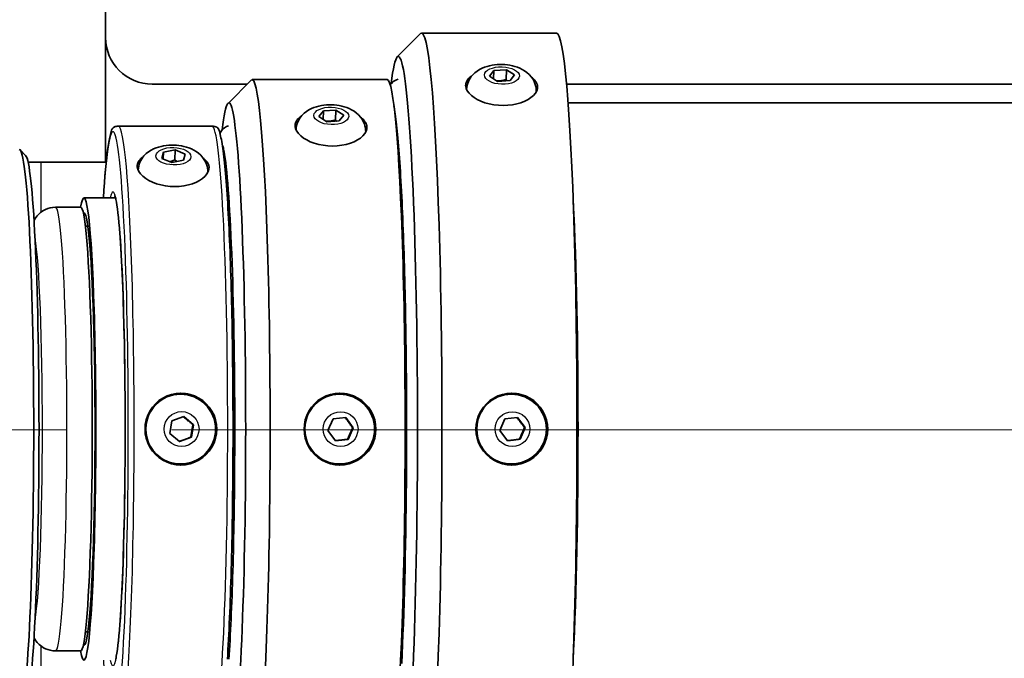
# Model space of a CAD drawing. Units: inches. Extents: x 1 to 169, y -111 to 106.
# Drawn here: x 95 to 100, y 74 to 77 of the extents above; entities that cross this region are included whole.
import ezdxf

# ---------------------------------------------------------------- set-up
doc = ezdxf.new("R2010")
doc.units = ezdxf.units.IN
doc.header["$LTSCALE"] = 10
doc.header["$MEASUREMENT"] = 0
doc.linetypes.add('CHAIN', pattern=[0.7087, 0.4724, -0.0591, 0.1181, -0.0591])
for name, color, linetype, lineweight in [('Centerline(ANSI)', 7, 'Continuous', 13), ('Visible Edges(ANSI)', 7, 'Continuous', 35), ('Visible Tangent Edges(ANSI)', 7, 'Continuous', 25)]:
    doc.layers.add(name, color=color, linetype=linetype, lineweight=lineweight)

msp = doc.modelspace()

# ---------------------------------------------------------------- linework, layer by layer
at = {"layer": 'Centerline(ANSI)', "linetype": 'CHAIN', "ltscale": 0.954115}
msp.add_line((81.8308, 75.0378), (130.61, 75.0378), dxfattribs=at)
at = {"layer": 'Visible Edges(ANSI)'}
for p, q in [((94.999, 78.1428), (94.999, 76.4753)), ((94.9995, 77.1428), (94.9995, 78.1428)), ((96.564, 77.0396), (96.6885, 77.1645)), ((97.4182, 77.1673), (96.6941, 77.1673)), ((97.0578, 76.9352), (97.0816, 76.9666)), ((97.0803, 76.9211), (97.0816, 76.9666)), ((97.0816, 76.9666), (97.1489, 76.9707)), ((97.1473, 76.9175), (97.1489, 76.9707)), ((97.1489, 76.9707), (97.1922, 76.9435)), ((95.6559, 76.79), (95.7804, 76.9148)), ((96.5094, 76.9173), (95.7853, 76.9173)), ((97.1011, 76.908), (97.0578, 76.9352)), ((97.1684, 76.9121), (97.1011, 76.908)), ((97.1922, 76.9435), (97.1684, 76.9121)), ((95.7584, 76.8928), (95.2495, 76.8928)), ((96.529, 76.8928), (96.5249, 76.8928)), ((97.3095, 76.8528), (97.3095, 76.8527)), ((114.8125, 76.8928), (97.4719, 76.8928)), ((97.4802, 76.7923), (121.7259, 76.7923)), ((96.1424, 76.7191), (96.1671, 76.7503)), ((96.1657, 76.7041), (96.1671, 76.7503)), ((96.1671, 76.7503), (96.2345, 76.754)), ((96.2345, 76.754), (96.2329, 76.7008)), ((96.2345, 76.754), (96.2772, 76.7265)), ((96.1851, 76.6916), (96.1424, 76.7191)), ((96.2525, 76.6953), (96.1851, 76.6916)), ((96.2772, 76.7265), (96.2525, 76.6953)), ((95.0688, 76.6673), (95.5706, 76.6673)), ((96.3943, 76.6363), (96.3943, 76.6361)), ((94.5702, 76.5103), (94.5404, 76.5403)), ((95.3004, 76.4945), (95.3089, 76.5281)), ((95.3089, 76.5281), (95.3078, 76.4915)), ((95.3089, 76.5281), (95.3717, 76.5399)), ((95.3701, 76.4867), (95.3717, 76.5399)), ((95.3717, 76.5399), (95.426, 76.5182)), ((94.5832, 76.4753), (94.6541, 76.4753)), ((95.0026, 76.4753), (94.6541, 76.4753)), ((95.3548, 76.4727), (95.3004, 76.4945)), ((95.4176, 76.4846), (95.3548, 76.4727)), ((95.426, 76.5182), (95.4176, 76.4846)), ((95.5477, 76.42), (95.5477, 76.4195)), ((94.883, 76.2823), (95.0527, 76.2823)), ((95.6517, 76.2923), (95.6595, 76.2923)), ((96.5813, 76.2923), (96.5877, 76.2923)), ((94.8662, 76.2323), (94.7305, 76.2323)), ((94.8662, 76.2323), (94.7305, 76.2323)), ((94.9038, 76.1303), (94.891, 76.1303)), ((94.9038, 76.1303), (94.891, 76.1303)), ((95.4019, 75.2293), (95.4011, 75.2293)), ((96.2549, 75.2293), (96.2541, 75.2293)), ((97.1766, 75.2293), (97.1758, 75.2293)), ((95.6846, 75.1663), (95.6898, 75.1663)), ((95.6898, 75.1663), (95.6898, 74.9183)), ((95.6898, 75.1663), (95.6916, 75.1663)), ((96.6057, 75.1663), (96.6133, 75.1663)), ((95.3543, 75.0858), (95.4182, 75.1095)), ((95.4182, 75.1095), (95.4706, 75.066)), ((96.2195, 75.0973), (96.2872, 75.1047)), ((96.2872, 75.1047), (96.3274, 75.0497)), ((97.1404, 75.0968), (97.208, 75.105)), ((97.208, 75.105), (97.249, 75.0506)), ((95.3429, 75.0186), (95.3543, 75.0858)), ((95.4706, 75.066), (95.4591, 74.9988)), ((95.4674, 75.066), (95.4706, 75.066)), ((96.192, 75.0349), (96.2195, 75.0973)), ((96.3274, 75.0497), (96.3, 74.9873)), ((96.3243, 75.0497), (96.3274, 75.0497)), ((97.1138, 75.034), (97.1404, 75.0968)), ((97.249, 75.0506), (97.2223, 74.9878)), ((97.2458, 75.0506), (97.249, 75.0506)), ((95.3953, 74.9751), (95.3429, 75.0186)), ((95.4591, 74.9988), (95.3953, 74.9751)), ((95.456, 74.9988), (95.4591, 74.9988)), ((96.2323, 74.9799), (96.192, 75.0349)), ((97.1547, 74.9796), (97.1138, 75.034)), ((96.3, 74.9873), (96.2323, 74.9799)), ((96.2968, 74.9873), (96.3, 74.9873)), ((97.2223, 74.9878), (97.1547, 74.9796)), ((97.2192, 74.9878), (97.2223, 74.9878)), ((95.6898, 74.9183), (95.6846, 74.9183)), ((95.6916, 74.9183), (95.6898, 74.9183)), ((96.6133, 74.9183), (96.6057, 74.9183)), ((95.4019, 74.8553), (95.4011, 74.8553)), ((96.2549, 74.8553), (96.2541, 74.8553)), ((97.1766, 74.8553), (97.1758, 74.8553)), ((94.9038, 73.9543), (94.891, 73.9543)), ((94.9038, 73.9543), (94.891, 73.9543)), ((94.8662, 73.8523), (94.7305, 73.8523)), ((94.8662, 73.8523), (94.7305, 73.8523))]:
    msp.add_line(p, q, dxfattribs=at)
at = {"layer": 'Visible Edges(ANSI)', "flags": 128}
for points in [[(96.9357, 76.8642), (96.9366, 76.8757), (96.9387, 76.8868), (96.9417, 76.8975), (96.9455, 76.9076), (96.9501, 76.917), (96.9553, 76.9257), (96.9609, 76.9336), (96.9668, 76.9408), (96.9792, 76.9531), (96.9921, 76.9632), (97.0052, 76.9715), (97.0184, 76.9783), (97.0317, 76.9838), (97.045, 76.9883), (97.0585, 76.9919), (97.072, 76.9947), (97.0857, 76.9967), (97.0994, 76.998), (97.1131, 76.9986), (97.1269, 76.9985), (97.1406, 76.9977), (97.1543, 76.9963), (97.1679, 76.9942), (97.1814, 76.9914), (97.1947, 76.9878), (97.208, 76.9834), (97.221, 76.9781), (97.234, 76.9718), (97.2468, 76.9643), (97.2593, 76.9552), (97.2716, 76.9443), (97.2833, 76.9311), (97.2887, 76.9236), (97.2938, 76.9153), (97.2984, 76.9064), (97.3024, 76.8967), (97.3056, 76.8864), (97.308, 76.8755), (97.3093, 76.8643), (97.3095, 76.8528)], [(96.5678, 76.92), (96.5592, 76.9167), (96.5518, 76.9129), (96.5455, 76.9088), (96.5402, 76.9046), (96.532, 76.8964), (96.5261, 76.8889)], [(96.9307, 76.8826), (96.9305, 76.8851), (96.9305, 76.8876), (96.9306, 76.8901), (96.9309, 76.8926), (96.9312, 76.8951), (96.9318, 76.8976), (96.9324, 76.9001), (96.9332, 76.9026), (96.9342, 76.905), (96.9352, 76.9075), (96.9365, 76.9099), (96.9378, 76.9123), (96.9393, 76.9147), (96.9409, 76.917), (96.9427, 76.9193), (96.9446, 76.9216), (96.9467, 76.9238), (96.9489, 76.926), (96.9512, 76.9281), (96.9536, 76.9302), (96.9562, 76.9322), (96.9588, 76.9342), (96.9616, 76.9362), (96.9645, 76.938)], [(97.1473, 76.9175), (97.1448, 76.9168), (97.1424, 76.9161), (97.14, 76.9154), (97.1377, 76.9148), (97.1355, 76.9142), (97.1333, 76.9137), (97.1311, 76.9133), (97.1289, 76.9128), (97.1268, 76.9125), (97.1247, 76.9121), (97.1227, 76.9118), (97.1206, 76.9115), (97.1186, 76.9113), (97.1166, 76.9111), (97.1146, 76.911), (97.1126, 76.9108), (97.1105, 76.9107), (97.1085, 76.9107), (97.1065, 76.9107), (97.1045, 76.9107), (97.1024, 76.9107), (97.1003, 76.9108), (97.0983, 76.911), (97.0961, 76.9111)], [(97.1537, 76.9112), (97.1535, 76.9114), (97.1532, 76.9117), (97.153, 76.9119), (97.1527, 76.9122), (97.1524, 76.9124), (97.1522, 76.9127), (97.1519, 76.9129), (97.1517, 76.9132), (97.1514, 76.9134), (97.1511, 76.9137), (97.1509, 76.9139), (97.1506, 76.9142), (97.1503, 76.9145), (97.1501, 76.9147), (97.1498, 76.915), (97.1495, 76.9153), (97.1492, 76.9155), (97.149, 76.9158), (97.1487, 76.9161), (97.1484, 76.9164), (97.1481, 76.9167), (97.1479, 76.9169), (97.1476, 76.9172), (97.1473, 76.9175)], [(97.2838, 76.9304), (97.2862, 76.9286), (97.2885, 76.9269), (97.2907, 76.9251), (97.2929, 76.9232), (97.295, 76.9214), (97.2969, 76.9195), (97.2988, 76.9175), (97.3006, 76.9156), (97.3023, 76.9136), (97.3039, 76.9116), (97.3054, 76.9096), (97.3068, 76.9076), (97.3081, 76.9056), (97.3093, 76.9035), (97.3104, 76.9014), (97.3114, 76.8994), (97.3123, 76.8973), (97.3131, 76.8952), (97.3138, 76.8931), (97.3145, 76.891), (97.315, 76.8889), (97.3154, 76.8868), (97.3158, 76.8847), (97.316, 76.8826)], [(97.316, 76.8826), (97.3155, 76.8702), (97.3117, 76.8573), (97.3046, 76.8446), (97.2942, 76.8323), (97.281, 76.8208), (97.2655, 76.8106), (97.2477, 76.8015), (97.2273, 76.7935), (97.2048, 76.787), (97.1809, 76.7823), (97.1562, 76.7795), (97.1317, 76.7785), (97.107, 76.7795), (97.082, 76.7823), (97.0573, 76.787), (97.0339, 76.7935), (97.0123, 76.8015), (96.9931, 76.8106), (96.976, 76.8208), (96.961, 76.8323), (96.9486, 76.8446), (96.9394, 76.8573), (96.9334, 76.8702), (96.9307, 76.8826)], [(96.0205, 76.6477), (96.0214, 76.6591), (96.0234, 76.6703), (96.0264, 76.681), (96.0303, 76.6911), (96.0349, 76.7005), (96.04, 76.7091), (96.0456, 76.7171), (96.0515, 76.7242), (96.064, 76.7366), (96.0769, 76.7467), (96.0899, 76.755), (96.1031, 76.7618), (96.1164, 76.7673), (96.1298, 76.7718), (96.1432, 76.7754), (96.1568, 76.7782), (96.1704, 76.7802), (96.1841, 76.7815), (96.1979, 76.7821), (96.2116, 76.782), (96.2254, 76.7812), (96.2391, 76.7798), (96.2526, 76.7777), (96.2661, 76.7749), (96.2795, 76.7713), (96.2927, 76.7669), (96.3058, 76.7616), (96.3188, 76.7553), (96.3316, 76.7478), (96.3441, 76.7387), (96.3563, 76.7278), (96.3681, 76.7146), (96.3735, 76.7071), (96.3786, 76.6988), (96.3832, 76.6899), (96.3872, 76.6802), (96.3904, 76.6699), (96.3927, 76.659), (96.3941, 76.6477), (96.3943, 76.6363)], [(96.6132, 74.8941), (96.6133, 74.9332), (96.6134, 74.9723), (96.6135, 75.0115), (96.6135, 75.0507), (96.6135, 75.0898), (96.6134, 75.129), (96.6133, 75.1681), (96.6131, 75.2072), (96.6129, 75.2461), (96.6127, 75.285), (96.6124, 75.3238), (96.612, 75.3624), (96.6117, 75.4009), (96.6112, 75.4392), (96.6108, 75.4774), (96.6103, 75.5153), (96.6097, 75.553), (96.6091, 75.5904), (96.6085, 75.6276), (96.6078, 75.6645), (96.6071, 75.7012), (96.6064, 75.7375), (96.6056, 75.7735), (96.6047, 75.8091), (96.6038, 75.8444), (96.6029, 75.8793), (96.602, 75.9138), (96.601, 75.9479), (96.6, 75.9815), (96.5989, 76.0147), (96.5978, 76.0475), (96.5967, 76.0798), (96.5955, 76.1115), (96.5943, 76.1428), (96.593, 76.1736), (96.5918, 76.2038), (96.5904, 76.2334), (96.5891, 76.2625), (96.5877, 76.2911), (96.5863, 76.319), (96.5849, 76.3463), (96.5834, 76.373), (96.5819, 76.3991), (96.5804, 76.4245), (96.5789, 76.4492), (96.5773, 76.4733), (96.5757, 76.4967), (96.5741, 76.5194), (96.5724, 76.5414), (96.5707, 76.5627), (96.569, 76.5832), (96.5673, 76.603), (96.5656, 76.622), (96.5639, 76.6402), (96.5621, 76.6577), (96.5603, 76.6744), (96.5585, 76.6902), (96.5567, 76.7053), (96.5549, 76.7195), (96.5531, 76.7328), (96.5513, 76.7453), (96.5495, 76.7569), (96.5477, 76.7676), (96.546, 76.7773)], [(96.0154, 76.6661), (96.0153, 76.6686), (96.0153, 76.671), (96.0154, 76.6735), (96.0156, 76.676), (96.016, 76.6785), (96.0165, 76.681), (96.0172, 76.6834), (96.0179, 76.6859), (96.0189, 76.6883), (96.0199, 76.6907), (96.0211, 76.6931), (96.0224, 76.6954), (96.0239, 76.6978), (96.0255, 76.7001), (96.0272, 76.7023), (96.0291, 76.7046), (96.0312, 76.7067), (96.0333, 76.7089), (96.0356, 76.711), (96.038, 76.713), (96.0405, 76.715), (96.0431, 76.717), (96.0458, 76.7189), (96.0486, 76.7208)], [(96.2329, 76.7008), (96.2303, 76.7001), (96.2278, 76.6994), (96.2254, 76.6987), (96.223, 76.6981), (96.2207, 76.6976), (96.2184, 76.6971), (96.2162, 76.6966), (96.214, 76.6962), (96.2118, 76.6958), (96.2096, 76.6955), (96.2075, 76.6952), (96.2054, 76.695), (96.2033, 76.6947), (96.2012, 76.6946), (96.1991, 76.6944), (96.1971, 76.6943), (96.195, 76.6943), (96.1929, 76.6943), (96.1908, 76.6943), (96.1887, 76.6943), (96.1866, 76.6944), (96.1844, 76.6945), (96.1822, 76.6947), (96.18, 76.6949)], [(96.2391, 76.6946), (96.2388, 76.6948), (96.2386, 76.6951), (96.2383, 76.6953), (96.2381, 76.6956), (96.2378, 76.6958), (96.2376, 76.696), (96.2373, 76.6963), (96.2371, 76.6965), (96.2368, 76.6968), (96.2366, 76.697), (96.2363, 76.6973), (96.2361, 76.6976), (96.2358, 76.6978), (96.2355, 76.6981), (96.2353, 76.6984), (96.235, 76.6986), (96.2348, 76.6989), (96.2345, 76.6992), (96.2342, 76.6994), (96.234, 76.6997), (96.2337, 76.7), (96.2334, 76.7003), (96.2331, 76.7006), (96.2329, 76.7008)], [(96.369, 76.7133), (96.3714, 76.7116), (96.3737, 76.7098), (96.3759, 76.708), (96.378, 76.7062), (96.38, 76.7044), (96.382, 76.7025), (96.3838, 76.7006), (96.3856, 76.6987), (96.3873, 76.6968), (96.3888, 76.6948), (96.3903, 76.6928), (96.3917, 76.6908), (96.393, 76.6888), (96.3941, 76.6868), (96.3952, 76.6847), (96.3962, 76.6827), (96.3971, 76.6806), (96.3979, 76.6786), (96.3986, 76.6765), (96.3993, 76.6744), (96.3998, 76.6723), (96.4002, 76.6702), (96.4005, 76.6682), (96.4008, 76.6661)], [(94.9871, 76.2823), (94.9899, 76.3242), (94.9927, 76.3638), (94.9957, 76.401), (94.9987, 76.4358), (95.0018, 76.4681), (95.005, 76.4978), (95.0082, 76.5249), (95.0115, 76.5494), (95.015, 76.5715), (95.0185, 76.591), (95.0222, 76.6081), (95.0259, 76.6231), (95.0291, 76.6385), (95.0314, 76.6459), (95.0348, 76.6527), (95.0397, 76.6586), (95.0467, 76.6632), (95.0512, 76.6649), (95.0563, 76.6662), (95.0621, 76.667), (95.0688, 76.6673)], [(95.6526, 73.8075), (95.6542, 73.8328), (95.6557, 73.8588), (95.6572, 73.8855), (95.6586, 73.9129), (95.66, 73.941), (95.6614, 73.9698), (95.6628, 73.9992), (95.6641, 74.0292), (95.6653, 74.0598), (95.6665, 74.091), (95.6677, 74.1228), (95.6689, 74.1551), (95.67, 74.188), (95.671, 74.2214), (95.672, 74.2553), (95.673, 74.2896), (95.6739, 74.3244), (95.6748, 74.3596), (95.6757, 74.3953), (95.6765, 74.4313), (95.6772, 74.4677), (95.6779, 74.5044), (95.6786, 74.5415), (95.6792, 74.5788), (95.6797, 74.6165), (95.6803, 74.6544), (95.6807, 74.6925), (95.6811, 74.7308), (95.6815, 74.7693), (95.6818, 74.808), (95.6821, 74.8469), (95.6823, 74.8858), (95.6825, 74.9249), (95.6826, 74.964), (95.6827, 75.0031), (95.6827, 75.0423), (95.6827, 75.0815), (95.6826, 75.1206), (95.6825, 75.1597), (95.6823, 75.1988), (95.6821, 75.2377), (95.6818, 75.2766), (95.6815, 75.3152), (95.6811, 75.3538), (95.6807, 75.3921), (95.6803, 75.4302), (95.6797, 75.4681), (95.6792, 75.5058), (95.6786, 75.5431), (95.6779, 75.5802), (95.6772, 75.6169), (95.6765, 75.6533), (95.6757, 75.6893), (95.6748, 75.725), (95.6739, 75.7602), (95.673, 75.795), (95.672, 75.8293), (95.671, 75.8632), (95.67, 75.8966), (95.6689, 75.9294), (95.6677, 75.9618), (95.6665, 75.9936), (95.6653, 76.0248), (95.6641, 76.0554), (95.6628, 76.0854), (95.6614, 76.1148), (95.66, 76.1436), (95.6586, 76.1717), (95.6572, 76.1991), (95.6557, 76.2258), (95.6542, 76.2518), (95.6526, 76.2771), (95.6511, 76.3016), (95.6495, 76.3255), (95.6478, 76.3485), (95.6461, 76.3708), (95.6445, 76.3923), (95.6427, 76.4129), (95.641, 76.4328), (95.6392, 76.4518), (95.6374, 76.47), (95.6356, 76.4873), (95.6338, 76.5037), (95.6319, 76.5193), (95.63, 76.5341), (95.6281, 76.548), (95.6262, 76.5611), (95.6242, 76.5734), (95.6221, 76.5848), (95.62, 76.5954), (95.6179, 76.6052), (95.6157, 76.6142), (95.6119, 76.6315), (95.6099, 76.6403), (95.6069, 76.6487), (95.6022, 76.6561), (95.599, 76.6592), (95.5951, 76.662), (95.5904, 76.6642), (95.5848, 76.6659), (95.5782, 76.6669), (95.5706, 76.6673)], [(95.6115, 76.6285), (95.6168, 76.6374), (95.6203, 76.6424), (95.6247, 76.6478), (95.6305, 76.6535), (95.6378, 76.6595), (95.6474, 76.6652), (95.6592, 76.67)], [(96.4008, 76.6661), (96.4002, 76.6536), (96.3964, 76.6408), (96.3893, 76.6279), (96.3789, 76.6155), (96.3657, 76.604), (96.3503, 76.5936), (96.3325, 76.5844), (96.312, 76.5763), (96.2896, 76.5696), (96.2656, 76.5649), (96.241, 76.562), (96.2164, 76.561), (96.1918, 76.562), (96.1667, 76.5649), (96.1421, 76.5696), (96.1186, 76.5763), (96.097, 76.5844), (96.0778, 76.5936), (96.0608, 76.604), (96.0458, 76.6155), (96.0334, 76.6279), (96.0241, 76.6408), (96.0182, 76.6536), (96.0154, 76.6661)], [(95.1739, 76.4312), (95.1748, 76.4426), (95.1768, 76.4537), (95.1798, 76.4644), (95.1836, 76.4745), (95.1882, 76.4839), (95.1934, 76.4926), (95.1989, 76.5005), (95.2048, 76.5077), (95.2172, 76.5201), (95.2301, 76.5302), (95.2432, 76.5385), (95.2564, 76.5453), (95.2697, 76.5508), (95.2831, 76.5553), (95.2966, 76.5589), (95.3101, 76.5617), (95.3238, 76.5637), (95.3375, 76.565), (95.3512, 76.5656), (95.365, 76.5656), (95.3788, 76.5648), (95.3924, 76.5634), (95.4061, 76.5613), (95.4196, 76.5585), (95.4329, 76.5549), (95.4462, 76.5505), (95.4593, 76.5452), (95.4722, 76.5389), (95.485, 76.5313), (95.4975, 76.5223), (95.5098, 76.5114), (95.5215, 76.4982), (95.532, 76.4824), (95.5366, 76.4735), (95.5406, 76.4638), (95.5438, 76.4535), (95.5462, 76.4426), (95.5475, 76.4314), (95.5477, 76.42)], [(95.6267, 76.5653), (95.6269, 76.5646), (95.6276, 76.5626), (95.6285, 76.5595), (95.6296, 76.5554), (95.6308, 76.5503), (95.6321, 76.5443), (95.6349, 76.5303), (95.6376, 76.5134), (95.6405, 76.4939), (95.6433, 76.4717), (95.6462, 76.4471), (95.649, 76.4201), (95.6517, 76.3908), (95.6544, 76.3594), (95.6571, 76.3257), (95.6596, 76.2899), (95.6621, 76.2522), (95.6646, 76.2124), (95.6669, 76.1708), (95.6692, 76.1273), (95.6714, 76.0821), (95.6734, 76.0352), (95.6754, 75.9867), (95.6773, 75.9367), (95.6791, 75.8853), (95.6808, 75.8325), (95.6823, 75.7784), (95.6838, 75.7232), (95.6851, 75.6668), (95.6863, 75.6095), (95.6874, 75.5513), (95.6884, 75.4922), (95.6893, 75.4324), (95.69, 75.372), (95.6906, 75.3111)], [(95.1689, 76.4496), (95.1687, 76.452), (95.1687, 76.4545), (95.1688, 76.4569), (95.169, 76.4593), (95.1694, 76.4618), (95.1699, 76.4642), (95.1705, 76.4666), (95.1713, 76.469), (95.1722, 76.4714), (95.1732, 76.4738), (95.1743, 76.4761), (95.1756, 76.4784), (95.177, 76.4807), (95.1786, 76.4829), (95.1803, 76.4852), (95.1821, 76.4873), (95.1841, 76.4895), (95.1862, 76.4916), (95.1884, 76.4936), (95.1907, 76.4956), (95.1931, 76.4976), (95.1957, 76.4995), (95.1983, 76.5014), (95.2011, 76.5032)], [(95.3701, 76.4867), (95.3688, 76.4862), (95.3676, 76.4856), (95.3664, 76.4851), (95.3652, 76.4846), (95.364, 76.4841), (95.3628, 76.4836), (95.3616, 76.4831), (95.3605, 76.4827), (95.3593, 76.4822), (95.3582, 76.4818), (95.3571, 76.4814), (95.356, 76.481), (95.3549, 76.4806), (95.3538, 76.4803), (95.3527, 76.4799), (95.3517, 76.4796), (95.3506, 76.4792), (95.3496, 76.4789), (95.3485, 76.4786), (95.3475, 76.4783), (95.3464, 76.4781), (95.3454, 76.4778), (95.3444, 76.4775), (95.3434, 76.4773)], [(95.3833, 76.4781), (95.3828, 76.4784), (95.3823, 76.4787), (95.3818, 76.479), (95.3812, 76.4793), (95.3807, 76.4796), (95.3802, 76.48), (95.3797, 76.4803), (95.3791, 76.4806), (95.3786, 76.481), (95.378, 76.4813), (95.3775, 76.4817), (95.377, 76.482), (95.3764, 76.4824), (95.3758, 76.4828), (95.3753, 76.4831), (95.3747, 76.4835), (95.3742, 76.4839), (95.3736, 76.4843), (95.373, 76.4847), (95.3724, 76.4851), (95.3719, 76.4855), (95.3713, 76.4859), (95.3707, 76.4863), (95.3701, 76.4867)], [(95.5232, 76.4959), (95.5255, 76.4942), (95.5278, 76.4925), (95.5299, 76.4908), (95.532, 76.489), (95.534, 76.4872), (95.5359, 76.4854), (95.5377, 76.4835), (95.5394, 76.4816), (95.541, 76.4797), (95.5425, 76.4778), (95.544, 76.4759), (95.5453, 76.4739), (95.5466, 76.4719), (95.5477, 76.4699), (95.5488, 76.4679), (95.5498, 76.4659), (95.5506, 76.4639), (95.5514, 76.4619), (95.5521, 76.4598), (95.5527, 76.4578), (95.5532, 76.4557), (95.5536, 76.4537), (95.554, 76.4516), (95.5542, 76.4496)], [(95.5542, 76.4496), (95.5537, 76.4371), (95.5499, 76.4242), (95.5428, 76.4112), (95.5324, 76.3987), (95.5191, 76.3869), (95.5037, 76.3764), (95.4859, 76.367), (95.4654, 76.3588), (95.443, 76.352), (95.419, 76.3471), (95.3944, 76.3442), (95.3698, 76.3432), (95.3452, 76.3442), (95.3201, 76.3471), (95.2955, 76.352), (95.272, 76.3588), (95.2504, 76.367), (95.2312, 76.3764), (95.2142, 76.3869), (95.1992, 76.3987), (95.1868, 76.4112), (95.1776, 76.4242), (95.1716, 76.4371), (95.1689, 76.4496)], [(95.0486, 76.2948), (95.0489, 76.2941), (95.0496, 76.2922), (95.0506, 76.2891), (95.0519, 76.285), (95.0532, 76.28), (95.0546, 76.2743), (95.0572, 76.2606), (95.06, 76.2439), (95.0627, 76.2245), (95.0655, 76.2024), (95.0682, 76.1778), (95.0708, 76.1507), (95.0734, 76.1211), (95.0759, 76.0892), (95.0784, 76.0551), (95.0807, 76.0188), (95.083, 75.9804), (95.0852, 75.9399), (95.0873, 75.8976), (95.0892, 75.8534), (95.0911, 75.8074), (95.0929, 75.7598), (95.0945, 75.7107), (95.096, 75.6601), (95.0974, 75.6083), (95.0987, 75.5552), (95.0999, 75.501), (95.1009, 75.4458), (95.1018, 75.3898), (95.1026, 75.333), (95.1032, 75.2756), (95.1037, 75.2177), (95.104, 75.1595), (95.1042, 75.1009), (95.1043, 75.0423), (95.1042, 74.9837), (95.104, 74.9251), (95.1037, 74.8669), (95.1032, 74.809), (95.1026, 74.7516), (95.1018, 74.6948), (95.1009, 74.6388), (95.0999, 74.5836), (95.0987, 74.5294), (95.0974, 74.4763), (95.096, 74.4244), (95.0945, 74.3739), (95.0929, 74.3248), (95.0911, 74.2772), (95.0892, 74.2313), (95.0873, 74.187), (95.0852, 74.1447), (95.083, 74.1042), (95.0807, 74.0658), (95.0784, 74.0295), (95.0759, 73.9954), (95.0734, 73.9635), (95.0708, 73.9339), (95.0682, 73.9068), (95.0655, 73.8822), (95.0626, 73.86), (95.0596, 73.8402), (95.0566, 73.8233), (95.0551, 73.8159), (95.0538, 73.8094)], [(94.7305, 76.2323), (94.7159, 76.2314), (94.7018, 76.229), (94.6887, 76.2253), (94.6769, 76.2205), (94.6665, 76.2152), (94.6575, 76.2094), (94.6497, 76.2037), (94.6432, 76.198), (94.6376, 76.1925), (94.6328, 76.1873), (94.6252, 76.1778), (94.6196, 76.1694), (94.6154, 76.162)], [(94.7305, 76.2323), (94.7159, 76.2314), (94.7018, 76.229), (94.6887, 76.2253), (94.6769, 76.2205), (94.6665, 76.2152), (94.6575, 76.2094), (94.6497, 76.2037), (94.6432, 76.198), (94.6376, 76.1925), (94.6328, 76.1873), (94.6252, 76.1778), (94.6196, 76.1694), (94.6154, 76.162)], [(95.6906, 75.3111), (95.691, 75.2721), (95.6912, 75.233), (95.6915, 75.1937), (95.6916, 75.1544), (95.6918, 75.115), (95.6918, 75.0755), (95.6918, 75.036), (95.6918, 74.9965), (95.6917, 74.957), (95.6916, 74.9176), (95.6914, 74.8783), (95.6912, 74.8391), (95.6909, 74.8), (95.6905, 74.7611), (95.6901, 74.7224), (95.6897, 74.6838), (95.6892, 74.6455), (95.6887, 74.6075), (95.6881, 74.5697), (95.6874, 74.5323), (95.6867, 74.4951), (95.686, 74.4583), (95.6852, 74.4219), (95.6844, 74.3859), (95.6835, 74.3504), (95.6826, 74.3153), (95.6816, 74.2806), (95.6806, 74.2465), (95.6795, 74.2128), (95.6784, 74.1797), (95.6773, 74.1472), (95.6761, 74.1152), (95.6749, 74.0839), (95.6736, 74.0531), (95.6723, 74.023), (95.671, 73.9936), (95.6696, 73.9649), (95.6681, 73.9368), (95.6667, 73.9095), (95.6652, 73.8829), (95.6637, 73.8571), (95.6621, 73.8321), (95.6605, 73.8078)], [(95.2107, 75.0423), (95.2123, 75.0669), (95.2172, 75.0918), (95.2253, 75.1162), (95.2366, 75.1391), (95.2507, 75.1602), (95.2668, 75.1787), (95.2853, 75.195), (95.3062, 75.2091), (95.3291, 75.2205), (95.3533, 75.2287), (95.3782, 75.2336), (95.4028, 75.2352), (95.4274, 75.2336), (95.4523, 75.2287), (95.4766, 75.2205), (95.4996, 75.2091), (95.5207, 75.195), (95.5393, 75.1787), (95.5556, 75.1602), (95.5698, 75.1391), (95.5812, 75.1162), (95.5895, 75.0918), (95.5944, 75.0669), (95.596, 75.0423)], [(95.4019, 75.2293), (95.4202, 75.2284), (95.4384, 75.2257), (95.4562, 75.2212), (95.4735, 75.2151), (95.4901, 75.2072), (95.5058, 75.1978), (95.5205, 75.1868), (95.5341, 75.1745), (95.5464, 75.1609), (95.5573, 75.1461), (95.5668, 75.1304), (95.5746, 75.1138), (95.5808, 75.0966), (95.5852, 75.0788), (95.5879, 75.0606), (95.5888, 75.0423), (95.5879, 75.024), (95.5852, 75.0058), (95.5808, 74.988), (95.5746, 74.9708), (95.5668, 74.9542), (95.5573, 74.9385), (95.5464, 74.9237), (95.5341, 74.9101), (95.5205, 74.8978), (95.5058, 74.8868), (95.4901, 74.8774), (95.4735, 74.8695), (95.4562, 74.8634), (95.4384, 74.8589), (95.4202, 74.8562), (95.4019, 74.8553)], [(96.0637, 75.0423), (96.0653, 75.0669), (96.0702, 75.0918), (96.0783, 75.1161), (96.0896, 75.1391), (96.1037, 75.1602), (96.1199, 75.1787), (96.1383, 75.195), (96.1593, 75.2091), (96.1822, 75.2205), (96.2064, 75.2287), (96.2312, 75.2336), (96.2558, 75.2352), (96.2805, 75.2336), (96.3053, 75.2287), (96.3297, 75.2205), (96.3527, 75.2091), (96.3737, 75.195), (96.3923, 75.1787), (96.4086, 75.1602), (96.4228, 75.1391), (96.4343, 75.1161), (96.4425, 75.0918), (96.4474, 75.0669), (96.449, 75.0423)], [(96.2549, 75.2293), (96.2732, 75.2284), (96.2914, 75.2257), (96.3092, 75.2212), (96.3265, 75.2151), (96.343, 75.2072), (96.3588, 75.1978), (96.3735, 75.1868), (96.3871, 75.1745), (96.3994, 75.1609), (96.4103, 75.1461), (96.4197, 75.1304), (96.4276, 75.1138), (96.4338, 75.0966), (96.4382, 75.0788), (96.4409, 75.0606), (96.4418, 75.0423), (96.4409, 75.024), (96.4382, 75.0058), (96.4338, 74.988), (96.4276, 74.9708), (96.4197, 74.9542), (96.4103, 74.9385), (96.3994, 74.9237), (96.3871, 74.9101), (96.3735, 74.8978), (96.3588, 74.8868), (96.343, 74.8774), (96.3265, 74.8695), (96.3092, 74.8634), (96.2914, 74.8589), (96.2732, 74.8562), (96.2549, 74.8553)], [(96.9854, 75.0423), (96.987, 75.0669), (96.9918, 75.0918), (97, 75.1161), (97.0113, 75.1391), (97.0254, 75.1602), (97.0416, 75.1787), (97.06, 75.195), (97.081, 75.2091), (97.1039, 75.2205), (97.1281, 75.2287), (97.153, 75.2336), (97.1776, 75.2352), (97.2022, 75.2336), (97.227, 75.2287), (97.2514, 75.2205), (97.2744, 75.2091), (97.2954, 75.195), (97.314, 75.1787), (97.3303, 75.1602), (97.3445, 75.1391), (97.3559, 75.1161), (97.3641, 75.0918), (97.369, 75.0669), (97.3707, 75.0423)], [(97.1766, 75.2293), (97.1949, 75.2284), (97.213, 75.2257), (97.2308, 75.2212), (97.2481, 75.2151), (97.2647, 75.2072), (97.2804, 75.1978), (97.2952, 75.1868), (97.3088, 75.1745), (97.3211, 75.1609), (97.332, 75.1461), (97.3414, 75.1304), (97.3492, 75.1138), (97.3554, 75.0966), (97.3599, 75.0788), (97.3625, 75.0606), (97.3635, 75.0423), (97.3626, 75.024), (97.3599, 75.0058), (97.3554, 74.988), (97.3492, 74.9708), (97.3414, 74.9542), (97.332, 74.9385), (97.3211, 74.9237), (97.3088, 74.9101), (97.2952, 74.8978), (97.2804, 74.8868), (97.2647, 74.8774), (97.2481, 74.8695), (97.2308, 74.8634), (97.213, 74.8589), (97.1949, 74.8562), (97.1766, 74.8553)], [(95.4674, 75.066), (95.4649, 75.068), (95.4625, 75.07), (95.4602, 75.0719), (95.458, 75.0737), (95.4558, 75.0755), (95.4536, 75.0773), (95.4515, 75.079), (95.4494, 75.0807), (95.4474, 75.0824), (95.4453, 75.0841), (95.4433, 75.0858), (95.4413, 75.0874), (95.4393, 75.0891), (95.4374, 75.0907), (95.4353, 75.0924), (95.4333, 75.0941), (95.4313, 75.0958), (95.4292, 75.0975), (95.4272, 75.0993), (95.425, 75.1011), (95.4228, 75.1029), (95.4206, 75.1048), (95.4183, 75.1067), (95.416, 75.1087)], [(96.3243, 75.0497), (96.3223, 75.0523), (96.3204, 75.0548), (96.3186, 75.0572), (96.3169, 75.0596), (96.3152, 75.0619), (96.3135, 75.0641), (96.3118, 75.0664), (96.3102, 75.0685), (96.3086, 75.0707), (96.3071, 75.0728), (96.3055, 75.075), (96.304, 75.0771), (96.3024, 75.0792), (96.3009, 75.0813), (96.2993, 75.0834), (96.2977, 75.0856), (96.2962, 75.0878), (96.2946, 75.09), (96.2929, 75.0922), (96.2913, 75.0945), (96.2896, 75.0969), (96.2879, 75.0993), (96.2861, 75.1018), (96.2842, 75.1044)], [(97.2458, 75.0506), (97.2438, 75.0531), (97.2419, 75.0556), (97.2401, 75.058), (97.2383, 75.0603), (97.2366, 75.0626), (97.2349, 75.0649), (97.2332, 75.067), (97.2316, 75.0692), (97.2299, 75.0713), (97.2283, 75.0735), (97.2268, 75.0756), (97.2252, 75.0777), (97.2236, 75.0798), (97.222, 75.0819), (97.2205, 75.084), (97.2189, 75.0861), (97.2173, 75.0883), (97.2156, 75.0905), (97.214, 75.0927), (97.2123, 75.095), (97.2106, 75.0973), (97.2088, 75.0997), (97.207, 75.1021), (97.2051, 75.1047)], [(95.456, 74.9988), (95.4565, 75.0019), (95.4569, 75.005), (95.4574, 75.008), (95.4579, 75.0109), (95.4583, 75.0137), (95.4588, 75.0165), (95.4592, 75.0192), (95.4597, 75.0219), (95.4601, 75.0245), (95.4605, 75.0272), (95.461, 75.0298), (95.4614, 75.0324), (95.4619, 75.035), (95.4623, 75.0376), (95.4628, 75.0402), (95.4632, 75.0429), (95.4637, 75.0455), (95.4642, 75.0483), (95.4647, 75.051), (95.4652, 75.0539), (95.4657, 75.0568), (95.4663, 75.0597), (95.4668, 75.0628), (95.4674, 75.066)], [(96.2968, 74.9873), (96.2981, 74.9902), (96.2993, 74.9931), (96.3005, 74.9959), (96.3016, 74.9986), (96.3027, 75.0012), (96.3038, 75.0037), (96.3049, 75.0063), (96.306, 75.0088), (96.3071, 75.0112), (96.3081, 75.0137), (96.3092, 75.0161), (96.3103, 75.0185), (96.3113, 75.0209), (96.3124, 75.0233), (96.3135, 75.0258), (96.3146, 75.0282), (96.3157, 75.0307), (96.3168, 75.0332), (96.318, 75.0358), (96.3191, 75.0384), (96.3204, 75.0411), (96.3216, 75.0439), (96.3229, 75.0467), (96.3243, 75.0497)], [(97.2192, 74.9878), (97.2204, 74.9908), (97.2215, 74.9936), (97.2227, 74.9964), (97.2238, 74.9991), (97.2249, 75.0018), (97.226, 75.0044), (97.227, 75.0069), (97.2281, 75.0094), (97.2291, 75.0119), (97.2302, 75.0143), (97.2312, 75.0168), (97.2322, 75.0192), (97.2333, 75.0216), (97.2343, 75.024), (97.2353, 75.0265), (97.2364, 75.029), (97.2375, 75.0315), (97.2386, 75.034), (97.2397, 75.0366), (97.2409, 75.0392), (97.242, 75.0419), (97.2433, 75.0447), (97.2445, 75.0476), (97.2458, 75.0506)], [(95.596, 75.0423), (95.5944, 75.0177), (95.5895, 74.9928), (95.5812, 74.9684), (95.5698, 74.9455), (95.5556, 74.9244), (95.5393, 74.9059), (95.5207, 74.8896), (95.4996, 74.8755), (95.4766, 74.8641), (95.4523, 74.8559), (95.4274, 74.851), (95.4028, 74.8494), (95.3782, 74.851), (95.3533, 74.8559), (95.3291, 74.8641), (95.3062, 74.8755), (95.2853, 74.8896), (95.2668, 74.9059), (95.2507, 74.9244), (95.2366, 74.9455), (95.2253, 74.9684), (95.2172, 74.9928), (95.2123, 75.0177), (95.2107, 75.0423)], [(95.3943, 74.9759), (95.3971, 74.977), (95.3998, 74.978), (95.4025, 74.979), (95.4051, 74.98), (95.4076, 74.9809), (95.4101, 74.9819), (95.4126, 74.9828), (95.4151, 74.9837), (95.4175, 74.9846), (95.4199, 74.9855), (95.4223, 74.9864), (95.4247, 74.9873), (95.4271, 74.9881), (95.4295, 74.989), (95.4319, 74.9899), (95.4344, 74.9908), (95.4369, 74.9918), (95.4394, 74.9927), (95.442, 74.9936), (95.4446, 74.9946), (95.4473, 74.9956), (95.4501, 74.9966), (95.453, 74.9977), (95.456, 74.9988)], [(96.449, 75.0423), (96.4474, 75.0177), (96.4425, 74.9928), (96.4343, 74.9685), (96.4228, 74.9455), (96.4086, 74.9244), (96.3923, 74.9059), (96.3737, 74.8896), (96.3527, 74.8755), (96.3297, 74.8641), (96.3053, 74.8559), (96.2805, 74.851), (96.2558, 74.8494), (96.2312, 74.851), (96.2064, 74.8559), (96.1822, 74.8641), (96.1593, 74.8755), (96.1383, 74.8896), (96.1199, 74.9059), (96.1037, 74.9244), (96.0896, 74.9455), (96.0783, 74.9685), (96.0702, 74.9928), (96.0653, 75.0177), (96.0637, 75.0423)], [(97.3707, 75.0423), (97.369, 75.0177), (97.3641, 74.9928), (97.3559, 74.9685), (97.3445, 74.9455), (97.3303, 74.9244), (97.314, 74.9059), (97.2954, 74.8896), (97.2744, 74.8755), (97.2514, 74.8641), (97.227, 74.8559), (97.2022, 74.851), (97.1776, 74.8494), (97.153, 74.851), (97.1281, 74.8559), (97.1039, 74.8641), (97.081, 74.8755), (97.06, 74.8896), (97.0416, 74.9059), (97.0254, 74.9244), (97.0113, 74.9455), (97, 74.9685), (96.9918, 74.9928), (96.987, 75.0177), (96.9854, 75.0423)], [(96.232, 74.9802), (96.235, 74.9805), (96.2378, 74.9809), (96.2406, 74.9812), (96.2433, 74.9815), (96.246, 74.9818), (96.2486, 74.9821), (96.2512, 74.9823), (96.2538, 74.9826), (96.2563, 74.9829), (96.2589, 74.9832), (96.2614, 74.9835), (96.2639, 74.9837), (96.2664, 74.984), (96.269, 74.9843), (96.2715, 74.9846), (96.2741, 74.9848), (96.2767, 74.9851), (96.2794, 74.9854), (96.2821, 74.9857), (96.2849, 74.986), (96.2877, 74.9863), (96.2907, 74.9866), (96.2937, 74.987), (96.2968, 74.9873)], [(97.1545, 74.9799), (97.1574, 74.9803), (97.1602, 74.9806), (97.163, 74.981), (97.1658, 74.9813), (97.1684, 74.9816), (97.1711, 74.982), (97.1736, 74.9823), (97.1762, 74.9826), (97.1787, 74.9829), (97.1813, 74.9832), (97.1838, 74.9835), (97.1863, 74.9838), (97.1888, 74.9841), (97.1913, 74.9844), (97.1939, 74.9848), (97.1965, 74.9851), (97.1991, 74.9854), (97.2018, 74.9857), (97.2045, 74.986), (97.2073, 74.9864), (97.2101, 74.9867), (97.213, 74.9871), (97.216, 74.9874), (97.2192, 74.9878)], [(96.5873, 73.7847), (96.5897, 73.8351), (96.592, 73.8872), (96.5942, 73.9411), (96.5964, 73.9965), (96.5984, 74.0535), (96.6002, 74.112), (96.602, 74.1719), (96.6037, 74.233), (96.6052, 74.2953), (96.6066, 74.3587), (96.6079, 74.4231), (96.609, 74.4885), (96.6101, 74.5546), (96.611, 74.6215), (96.6117, 74.6889), (96.6123, 74.7569), (96.6128, 74.8254), (96.6132, 74.8941)], [(94.6154, 73.9226), (94.6196, 73.9152), (94.6253, 73.9068), (94.6328, 73.8972), (94.6375, 73.8919), (94.6431, 73.8865), (94.6497, 73.8809), (94.6575, 73.8752), (94.6665, 73.8694), (94.677, 73.864), (94.6887, 73.8593), (94.7018, 73.8556), (94.7159, 73.8531), (94.7305, 73.8523)], [(94.6154, 73.9226), (94.6196, 73.9152), (94.6253, 73.9068), (94.6328, 73.8972), (94.6375, 73.8919), (94.6431, 73.8865), (94.6497, 73.8809), (94.6575, 73.8752), (94.6665, 73.8694), (94.677, 73.864), (94.6887, 73.8593), (94.7018, 73.8556), (94.7159, 73.8531), (94.7305, 73.8523)]]:
    msp.add_lwpolyline(points, dxfattribs=at)
at = {"layer": 'Visible Edges(ANSI)'}
msp.add_arc((95.2495, 77.1428), 0.25, 180, 270, dxfattribs=at)
for centre, major_axis, ratio, start_param, end_param in [((96.5693, 75.0423), (0, 2), 0.051464, 2.754966, 6.669812), ((96.6941, 75.0423), (0, -2.125), 0.051464, 6.23163, 9.476334), ((97.4182, 75.0423), (0, -2.125), 0.051464, 0, 3.141593), ((95.6605, 75.0423), (0, 1.75), 0.051464, 2.732162, 6.692616), ((95.7853, 75.0423), (0, -1.875), 0.051464, 6.23163, 9.476334), ((96.5094, 75.0423), (0, -1.875), 0.051464, 0, 3.141593), ((96.5693, 75.0423), (0, 1.742), 0.051464, 0.205794, 0.217302), ((94.5364, 75.0423), (0, 1.5), 0.051464, 3.141593, 6.283185), ((96.5693, 75.0423), (0, 1.52), 0.051464, 6.264139, 6.325687), ((94.5663, 75.0423), (0, -1.47), 0.051464, 0.051556, 3.090037), ((95.6605, 75.0423), (0, 1.492), 0.051464, 0.251825, 0.301655), ((94.883, 75.0423), (0, 1.24), 0.051464, 2.856649, 6.568129), ((95.6605, 75.0423), (0, 1.255), 0.051464, 0.021069, 0.089294), ((94.8662, 75.0423), (0, -1.19), 0.051464, 0, 3.141593), ((94.8662, 75.0423), (0, -1.19), 0.051464, 0, 3.141593), ((94.883, 75.0423), (0, 1.16), 0.051464, 3.093251, 6.331527), ((97.4431, 75.0423), (0, -1.75), 0.051464, 0.799781, 2.341811), ((97.4431, 75.0423), (0, 1.745), 0.051464, 3.9593, 5.465478), ((95.6206, 75.0423), (0, -1.25), 0.051464, 1.67016, 2.107996), ((95.6206, 75.0423), (0, 1.24), 0.051464, 4.243087, 5.181691), ((95.4011, 75.0423), (0, -0.187), 0.998675, 3.141593, 6.283185), ((95.3987, 75.0423), (0, -0.1929), 0.998675, 0.010486, 3.131106), ((96.2541, 75.0423), (0, -0.187), 0.998675, 3.141593, 6.283185), ((96.2517, 75.0423), (0, -0.1929), 0.998675, 0.010692, 3.130901), ((97.1758, 75.0423), (0, -0.187), 0.998675, 3.141593, 6.283185), ((97.1734, 75.0423), (0, -0.1929), 0.998675, 0.010849, 3.130743), ((95.6206, 75.0423), (0, -1.25), 0.051464, 1.033597, 1.471433)]:
    msp.add_ellipse(centre, major_axis=major_axis, ratio=ratio, start_param=start_param, end_param=end_param, dxfattribs=at)
at = {"layer": 'Visible Tangent Edges(ANSI)'}
for p, q in [((94.6541, 76.2071), (94.6541, 76.4753)), ((94.6541, 73.4753), (94.6541, 73.8775))]:
    msp.add_line(p, q, dxfattribs=at)
for centre, major_axis, ratio in [((97.125, 76.9393), (-0.0935, 0.0028), 0.499337), ((96.2098, 76.7228), (-0.0935, 0.0028), 0.499337), ((95.3632, 76.5063), (-0.0937, 0.0028), 0.499337), ((95.4067, 75.0423), (0, 0.0937), 0.998675), ((96.2597, 75.0423), (0, 0.0935), 0.998675), ((97.1814, 75.0423), (0, -0.0935), 0.998675)]:
    msp.add_ellipse(centre, major_axis=major_axis, ratio=ratio, dxfattribs=at)
for centre, major_axis, ratio, start_param, end_param in [((97.1226, 76.8584), (0.1869, -0.0056), 0.499337, 6.282169, 6.283185), ((95.0388, 75.0423), (0, 1.595), 0.051464, 2.461365, 6.963413), ((95.0688, 75.0423), (0, -1.625), 0.051464, 0, 3.141593), ((95.5706, 75.0423), (0, 1.625), 0.051464, 3.141593, 6.283185), ((96.2074, 76.6419), (0.1869, -0.0056), 0.499337, 6.281169, 6.283185), ((95.0388, 75.0423), (0, -1.2725), 0.051464, 6.056691, 9.651272), ((95.3608, 76.4255), (0.1869, -0.0056), 0.499337, 6.277996, 6.283185), ((94.7305, 75.0423), (0, -1.19), 0.051464, 0, 3.141593), ((94.7305, 75.0423), (0, -1.19), 0.051464, 0, 3.141593), ((94.6057, 75.0423), (0, 1.065), 0.051464, 3.41731, 6.007468), ((94.6057, 75.0423), (0, 1.065), 0.051464, 3.41731, 6.007468), ((95.4019, 75.0423), (0, 0.187), 0.998675, 0, 3.141593), ((96.2549, 75.0423), (0, 0.187), 0.998675, 0, 3.141593), ((97.1766, 75.0423), (0, 0.187), 0.998675, 0, 3.141593)]:
    msp.add_ellipse(centre, major_axis=major_axis, ratio=ratio, start_param=start_param, end_param=end_param, dxfattribs=at)

doc.saveas('drawing.dxf')
